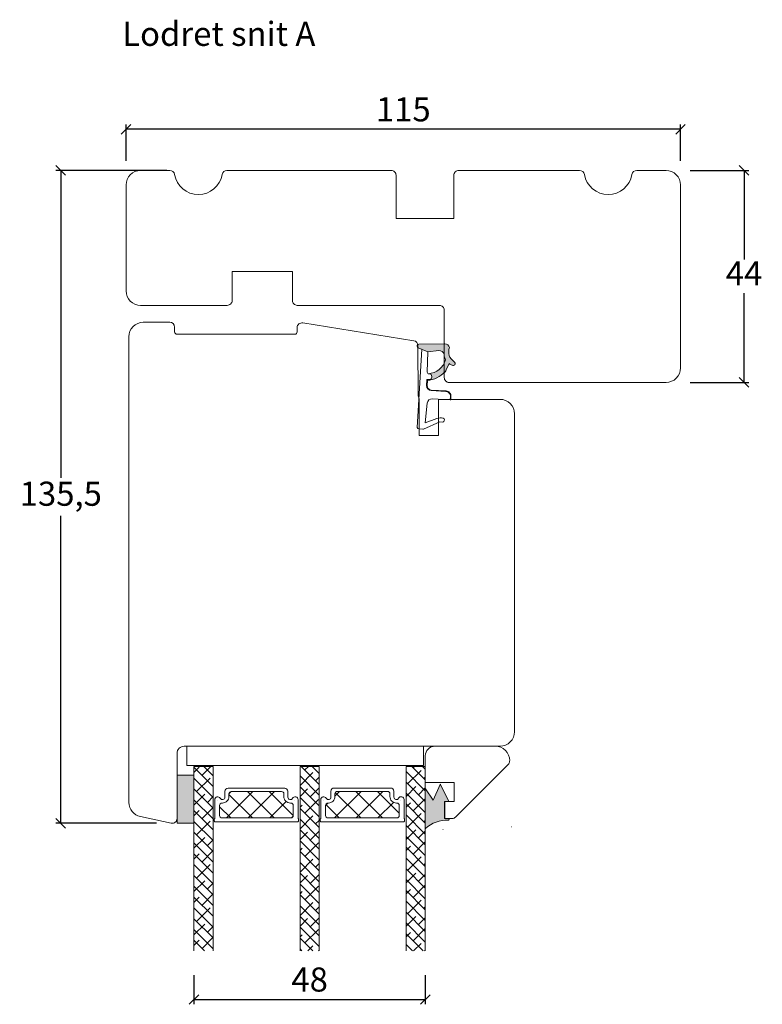
# Model space of a CAD drawing. Units: millimetres. Extents: x 2156 to 4269, y 883 to 2173.
# Drawn here: x 3561 to 3715, y 1952 to 2157 of the extents above; entities that cross this region are included whole.
import ezdxf

# ---------------------------------------------------------------- set-up
doc = ezdxf.new("R2010")
doc.units = ezdxf.units.MM
doc.layers.add('1', color=7, linetype='Continuous')
doc.layers.add('GLAS', color=3, linetype='Continuous')
doc.styles.get("Standard").update_dxf_attribs({"font": 'txt.shx', "height": 5})
doc.dimstyles.new('ISO-25', dxfattribs={"dimtxt": 2, "dimasz": 2, "dimexe": 1, "dimexo": 5, "dimgap": 1, "dimtad": 1, "dimtih": 1, "dimtoh": 1, "dimdec": 1, "dimtxsty": 'Standard', "dimblk": 'OBLIQUE', "dimcen": 5, "dimclrd": 1, "dimclre": 1, "dimadec": 0, "dimazin": 0, "dimtfac": 1, "dimtdec": 1, "dimtmove": 1, "dimatfit": 3, "dimldrblk": 'OBLIQUE', "dimfxl": 1.25, "dimarcsym": 0})
pattern_1 = [(315, (-8131.5687, -16937.3917), (1.12253202, 1.12253202), []), (45, (-8131.5687, -16937.3917), (1.12253202, 3.36759605), [3.96875, -2.38125])]

# ---------------------------------------------------------------- blocks, each defined once
blk = doc.blocks.new('A$C0AF047EA')
at = {"lineweight": 9}
h = blk.add_hatch(color=256, dxfattribs=at)
h.set_gradient(color1=(122, 175, 223), color2=(122, 175, 223), name='INVHEMISPHERICAL')
h.paths.add_polyline_path([(11.33, 17.25, 0.393768), (11.05, 17.55), (5.67, 17.93, 0.354544), (4.63, 17.21, -0.35961), (3.54, 14.38, 0.406017), (3.34, 13.71, 0.298193), (3.87, 13.58, 0.06793), (4.53, 13.9), (5.04, 12.6, 0.127438), (5.26, 12.15, 0.175347), (8.82, 10.14), (8.8, 9.08, -0.406725), (7.9, 8.2), (4.83, 8.2, 0.414214), (3.73, 7.1), (3.73, 6.4), (3.83, 6.4), (3.83, 7.1, -0.414214), (4.83, 8.1), (7.9, 8.1, 0.406725), (8.9, 9.07), (8.93, 10.36), (8.44, 10.36, -0.421742), (7.94, 10.88), (7.95, 11.05, -0.406725), (8.45, 11.54), (8.63, 11.54, 0.087093), (8.74, 11.55, -0.317438), (5.28, 14.67, 0.103771), (5.67, 15.71, -0.399002), (6.82, 16.47), (9.08, 16.09), (11.13, 16.81, 0.317854), (11.33, 17.09)])
for p, q in [((10.33, 16.53), (10.33, 0.3)), ((8.93, 11.83), (9.08, 16.09)), ((7.57, 6.4), (3.83, 6.4)), ((8.76, 1.37), (8.57, 5.45)), ((4.83, 2.22), (4.83, 2.02)), ((8.76, 1.37), (6.37, 2.38)), ((5.73, 1.72), (5.13, 1.72)), ((5.73, 1.72), (9, 0.03)), ((10.03, 0), (9.14, 0))]:
    blk.add_line(p, q, dxfattribs=at)
blk.add_lwpolyline([(8.63, 11.54), (8.45, 11.54, 0.406725), (7.95, 11.05), (7.94, 10.88, 0.421742), (8.44, 10.36), (8.93, 10.36), (8.9, 9.07, -0.406725), (7.9, 8.1), (4.83, 8.1, 0.414214), (3.83, 7.1), (3.83, 6.4), (3.73, 6.4), (3.73, 7.1, -0.414214), (4.83, 8.2), (7.9, 8.2, 0.406725), (8.8, 9.08), (8.82, 10.14, -0.175347), (5.26, 12.15, -0.127438), (5.04, 12.6), (4.53, 13.9, -0.06793), (3.87, 13.58, -0.298193), (3.34, 13.71, -0.406017), (3.54, 14.38, 0.35961), (4.63, 17.21, -0.354544), (5.67, 17.93), (11.05, 17.55, -0.393768), (11.33, 17.25), (11.33, 17.09, -0.317854), (11.13, 16.81), (9.08, 16.09), (6.82, 16.47, 0.399002), (5.67, 15.71, -0.103771), (5.28, 14.67, 0.317438), (8.74, 11.55)], format="xyb", dxfattribs=at)
for centre, radius, start, end in [((6.02, 12.8), 1, 191.7051, 220.7552), ((8.63, 11.84), 0.3, 270, 358.0771), ((7.57, 5.4), 1, 2.6838, 90), ((5.13, 2.22), 0.3, 98.8743, 180), ((5.48, -0.01), 2.55, 69.5267, 98.8743), ((5.13, 2.02), 0.3, 180, 270), ((9.14, 0.3), 0.3, 242.6771, 270), ((10.03, 0.3), 0.3, 270, 0)]:
    blk.add_arc(centre, radius, start, end, dxfattribs=at)
blk = doc.blocks.new('_Oblique')
at = {"color": 0, "lineweight": -2}
blk.add_line((-0.5, -0.5), (0.5, 0.5), dxfattribs=at)
blk = doc.blocks.new('*D1171')
at = {"color": 1, "lineweight": -2, "transparency": 16777216}
for p, q in [((3583.14, 2127.28), (3583.14, 2134.82)), ((3698.14, 2133.82), (3583.14, 2133.82)), ((3698.14, 2127.28), (3698.14, 2134.82))]:
    blk.add_line(p, q, dxfattribs=at)
at = {"layer": 'Defpoints', "color": 0, "lineweight": 9, "transparency": 16777216}
for p in [(3583.14, 2133.82), (3583.14, 2122.28), (3698.14, 2122.28)]:
    blk.add_point(p, dxfattribs=at)
at = {"color": 1, "lineweight": -2, "transparency": 16777216, "xscale": 2, "yscale": 2, "zscale": 2, "rotation": 180}
blk.add_blockref('_Oblique', (3583.14, 2133.82), dxfattribs=at)
at = {"color": 1, "lineweight": -2, "transparency": 16777216, "xscale": 2, "yscale": 2, "zscale": 2}
blk.add_blockref('_Oblique', (3698.14, 2133.82), dxfattribs=at)
at = {"color": 0, "lineweight": 9, "transparency": 16777216, "insert": (3640.64, 2137.32), "char_height": 5, "attachment_point": 5}
blk.add_mtext('115', dxfattribs=at)
blk = doc.blocks.new('*D1172')
at = {"color": 1, "lineweight": -2, "transparency": 16777216}
for p, q in [((3700.14, 2125.28), (3712.32, 2125.28)), ((3711.32, 2125.28), (3711.32, 2106.78)), ((3711.32, 2081.28), (3711.32, 2099.78)), ((3700.14, 2081.28), (3712.32, 2081.28))]:
    blk.add_line(p, q, dxfattribs=at)
at = {"layer": 'Defpoints', "color": 0, "lineweight": 9, "transparency": 16777216}
for p in [(3695.14, 2125.28), (3695.14, 2081.28), (3711.32, 2081.28)]:
    blk.add_point(p, dxfattribs=at)
at = {"color": 1, "lineweight": -2, "transparency": 16777216, "xscale": 2, "yscale": 2, "zscale": 2}
for p, rotation in [((3711.32, 2125.28), 90), ((3711.32, 2081.28), 270)]:
    blk.add_blockref('_Oblique', p, dxfattribs=dict(at, rotation=rotation))
at = {"color": 0, "lineweight": 9, "transparency": 16777216, "insert": (3711.32, 2103.28), "char_height": 5, "attachment_point": 5}
blk.add_mtext('44', dxfattribs=at)
blk = doc.blocks.new('*D1173')
at = {"color": 1, "lineweight": -2, "transparency": 16777216}
for p, q in [((3591.61, 2125.28), (3568.6, 2125.28)), ((3569.6, 2125.28), (3569.6, 2061.45)), ((3569.6, 1989.78), (3569.6, 2053.61)), ((3589.43, 1989.78), (3568.6, 1989.78))]:
    blk.add_line(p, q, dxfattribs=at)
at = {"layer": 'Defpoints', "color": 0, "lineweight": 9, "transparency": 16777216}
for p in [(3596.61, 2125.28), (3569.6, 1989.78), (3594.43, 1989.78)]:
    blk.add_point(p, dxfattribs=at)
at = {"color": 1, "lineweight": -2, "transparency": 16777216, "xscale": 2, "yscale": 2, "zscale": 2}
for p, rotation in [((3569.6, 2125.28), 90), ((3569.6, 1989.78), 270)]:
    blk.add_blockref('_Oblique', p, dxfattribs=dict(at, rotation=rotation))
at = {"color": 0, "lineweight": 9, "transparency": 16777216, "insert": (3569.6, 2057.53), "char_height": 5, "attachment_point": 5}
blk.add_mtext('135,5', dxfattribs=at)
blk = doc.blocks.new('A$C5832e8ce')
at = {"lineweight": 9}
blk.add_line((0, 7.5), (6, 7.5), dxfattribs=at)
for points in [[(4, 15), (4, 11.5), (6, 11.5), (6, 7.5), (6, 11.5), (4, 11.5), (4, 15), (5.59, 15, -0.198912), (6.29, 14.71), (17.2, 3.8, -0.198491), (17.49, 3.09), (17.5, 3, -0.414689), (14.5, 0), (2, 0), (14.5, 0)], [(0, 2), (0, 7.5), (0, 2, 0.414214), (2, 0)]]:
    blk.add_lwpolyline(points, format="xyb", dxfattribs=at)
blk = doc.blocks.new('A$C8864191e')
at = {"lineweight": 9}
for p, q in [((0, 9.18), (0, 0.93)), ((0, 9.18), (0, 0.93)), ((4.05, 7.1), (4.05, 3.6)), ((4.05, 7.1), (4.75, 7.1)), ((4.05, 7.1), (4.05, 3.6)), ((4.05, 7.1), (4.75, 7.1)), ((1.66, 3.33), (0.04, 0.92)), ((1.66, 3.33), (0.04, 0.92)), ((1.66, 3.33), (3.08, 0.02)), ((1.66, 3.33), (3.08, 0.02)), ((4.91, 3.56), (3.13, 0.02)), ((4.91, 3.56), (3.13, 0.02)), ((4.05, 3.6), (4.89, 3.6)), ((4.05, 3.6), (4.89, 3.6))]:
    blk.add_line(p, q, dxfattribs=at)
for centre, radius, start, end in [((0.02, 9.18), 0.02, 30.8622, 180), ((0.02, 9.18), 0.02, 30.8622, 180), ((4.47, 13.96), 6.51, 227.1047, 272.7881), ((4.75, 7.28), 0.178, 270, 102.8673), ((4.75, 7.28), 0.178, 270, 102.8673), ((4.89, 3.57), 0.03, 333.2742, 90), ((4.89, 3.57), 0.03, 333.2742, 90), ((0.02, 0.93), 0.02, 180, 326.0834), ((0.02, 0.93), 0.02, 180, 326.0834), ((3.1, 0.03), 0.03, 203.2259, 333.2742), ((3.1, 0.03), 0.03, 203.2259, 333.2742)]:
    blk.add_arc(centre, radius, start, end, dxfattribs=at)
blk = doc.blocks.new('A$Cd723492a')
at = {"lineweight": 9, "true_color": 0x939598}
h = blk.add_hatch(color=252, dxfattribs=at)
h.dxf.hatch_style = 1
h.paths.add_polyline_path([(4.05, 7.1), (4.75, 7.1, 0.907343), (4.79, 7.46, -0.20246), (0.03, 9.2, 0.5586), (0, 9.18), (0, 0.93, 0.740524), (0.04, 0.92), (1.66, 3.33), (3.08, 0.02, 0.637367), (3.13, 0.02), (4.91, 3.56, 0.558456), (4.89, 3.6), (4.05, 3.6)])
at = {"lineweight": 9}
blk.add_blockref('A$C8864191e', (0, 0), dxfattribs=at)
blk = doc.blocks.new('A$C146ff1e1')
at = {"lineweight": 9}
for centre in [(3.65, 17.29), (17.93, 16.75), (17.93, 16.75)]:
    blk.add_arc(centre, 0.03, 203.2259, 333.2742, dxfattribs=at)
for name, p in [('A$Cd723492a', (0, 7.9)), ('A$C5832e8ce', (0, 0))]:
    blk.add_blockref(name, p, dxfattribs=at)
blk = doc.blocks.new('A$C460C5F63')
at = {"lineweight": 13}
h = blk.add_hatch(dxfattribs=at)
h.set_pattern_fill('NET', color=256, angle=45, style=0)
h.set_pattern_definition([(45, (-5315.2235, -1625.3892), (-2.245064, 2.245064), []), (135, (-5315.2235, -1625.3892), (-2.245064, -2.245064), [])])
edge = h.paths.add_edge_path()
edge.add_arc((1.6, 3.6), 0.5, 180, 270)
edge.add_line((1.6, 3.1), (1.68, 3.1))
edge.add_arc((1.68, 1.75), 1.35, 0, 90, ccw=False)
edge.add_line((3.03, 1.75), (3.03, 1.2))
edge.add_arc((3.53, 1.2), 0.5, 180, 270)
edge.add_line((3.53, 0.7), (13.93, 0.7))
edge.add_arc((13.93, 1.2), 0.5, 270, 360)
edge.add_line((14.43, 1.2), (14.43, 1.75))
edge.add_arc((15.78, 1.75), 1.35, 90, 180, ccw=False)
edge.add_line((15.78, 3.1), (15.87, 3.1))
edge.add_arc((15.87, 3.6), 0.5, 270, 360)
edge.add_line((16.37, 3.6), (16.37, 5.7))
edge.add_arc((15.87, 5.7), 0.5, 0, 90)
edge.add_line((15.87, 6.2), (1.6, 6.2))
edge.add_arc((1.6, 5.7), 0.5, 90, 180)
edge.add_line((1.1, 5.7), (1.1, 3.6))
at = {"lineweight": 5}
blk.add_lwpolyline([(17.37, 2.39, -0.780767), (16.24, 2.12, 0.784599), (15.26, 1.88), (15.26, 0.65, -0.414214), (14.61, 0), (2.85, 0, -0.414214), (2.2, 0.65), (2.2, 1.88, 0.784599), (1.22, 2.12, -0.780767), (0.1, 2.39, 0.004364), (0.1, 2.39), (0.1, 6.3, -0.267949), (0, 6.47), (0, 6.8, -0.414214), (0.2, 7), (17.27, 7, -0.414214), (17.47, 6.8), (17.47, 6.47, -0.267949), (17.37, 6.3), (17.37, 2.39, 0.004364)], format="xyb", close=True, dxfattribs=at)
at = {"layer": '1', "color": 0, "lineweight": 5}
for centre, start, end in [((0.56, 2.67), 360, 0.3539), ((0.56, 2.67), 360, 0.3539), ((0.56, 2.67), 360, 0.3539), ((0.56, 2.67), 360, 0.3539), ((16.91, 2.67), 179.6461, 180), ((16.91, 2.67), 179.6461, 180), ((16.91, 2.67), 179.6461, 180), ((16.91, 2.67), 179.6461, 180)]:
    blk.add_arc(centre, 0.2, start, end, dxfattribs=at)
at = {"layer": 'GLAS', "color": 0, "lineweight": 5}
blk.add_lwpolyline([(1.1, 3.6, 0.414214), (1.6, 3.1), (1.68, 3.1, -0.414214), (3.03, 1.75), (3.03, 1.2, 0.414214), (3.53, 0.7), (13.93, 0.7, 0.414214), (14.43, 1.2), (14.43, 1.75, -0.414214), (15.78, 3.1), (15.87, 3.1, 0.414214), (16.37, 3.6), (16.37, 5.7, 0.414214), (15.87, 6.2), (1.6, 6.2, 0.414214), (1.1, 5.7)], format="xyb", close=True, dxfattribs=at)
for centre, start, end in [((2.85, 0.65), 180, 270), ((14.61, 0.65), 270, 360)]:
    blk.add_arc(centre, 0.65, start, end, dxfattribs=at)
blk = doc.blocks.new('A$C5771631E')
at = {"lineweight": 13}
h = blk.add_hatch(color=256, dxfattribs=at)
h.set_gradient(color1=(132, 132, 132), color2=(130, 130, 130), one_color=1, tint=0.51)
h.paths.add_polyline_path([(3.5, 0), (0, 0), (0, 10), (3.5, 10)])
for p, q in [((0, 0), (0, 10)), ((0, 10), (3.5, 10)), ((3.5, 10), (3.5, 0)), ((3.5, 0), (0, 0))]:
    blk.add_line(p, q, dxfattribs=at)
blk = doc.blocks.new('*D1195')
at = {"color": 1, "lineweight": -2, "transparency": 16777216}
for p, q in [((3597.22, 1958.27), (3597.22, 1952.19)), ((3645.21, 1958.27), (3645.21, 1952.19)), ((3597.22, 1953.19), (3645.21, 1953.19))]:
    blk.add_line(p, q, dxfattribs=at)
at = {"layer": 'Defpoints', "color": 0, "lineweight": 9, "transparency": 16777216}
for p in [(3597.22, 1963.27), (3645.21, 1963.27), (3645.21, 1953.19)]:
    blk.add_point(p, dxfattribs=at)
at = {"color": 1, "lineweight": -2, "transparency": 16777216, "xscale": 2, "yscale": 2, "zscale": 2, "rotation": 180}
blk.add_blockref('_Oblique', (3597.22, 1953.19), dxfattribs=at)
at = {"color": 1, "lineweight": -2, "transparency": 16777216, "xscale": 2, "yscale": 2, "zscale": 2}
blk.add_blockref('_Oblique', (3645.21, 1953.19), dxfattribs=at)
at = {"color": 0, "lineweight": 9, "transparency": 16777216, "insert": (3621.22, 1956.69), "char_height": 5, "attachment_point": 5}
blk.add_mtext('48', dxfattribs=at)

msp = doc.modelspace()

# ---------------------------------------------------------------- hatches: boundary and pattern name
at = {"lineweight": 13}
h = msp.add_hatch(dxfattribs=at)
h.set_pattern_fill('ANSI38', color=256, scale=0.5, angle=-90, style=0)
h.set_pattern_definition(pattern_1)
h.paths.add_polyline_path([(3601.22, 1963.27), (3597.22, 1963.27), (3597.22, 2001.58), (3601.22, 2001.58)])
h = msp.add_hatch(dxfattribs=at)
h.set_pattern_fill('ANSI38', color=256, scale=0.5, angle=-90, style=0)
h.set_pattern_definition(pattern_1)
h.paths.add_polyline_path([(3623.22, 1963.27), (3619.22, 1963.27), (3619.22, 2001.58), (3623.22, 2001.58)])
h = msp.add_hatch(dxfattribs=at)
h.set_pattern_fill('ANSI38', color=256, scale=0.5, angle=-90, style=0)
h.set_pattern_definition([(315, (-8131.572, -16959.3797), (1.12253202, 1.12253202), []), (45, (-8131.572, -16959.3797), (1.12253202, 3.36759605), [3.96875, -2.38125])])
h.paths.add_polyline_path([(3645.21, 1963.27), (3641.21, 1963.27), (3641.21, 2001.58), (3645.21, 2001.58)])

# ---------------------------------------------------------------- linework, layer by layer
at = {"lineweight": 9}
msp.add_line((3595.75, 2005.77), (3644.84, 2005.77), dxfattribs=at)
for points in [[(3604.06, 2125.28, 0.365977), (3603.07, 2124.44, -0.845154), (3593.21, 2124.44, 0.365977), (3592.22, 2125.28), (3586.14, 2125.28, 0.414214), (3583.14, 2122.28), (3583.14, 2100.28, 0.414214), (3586.14, 2097.28), (3604.14, 2097.28, 0.414214), (3605.14, 2098.28), (3605.14, 2104.28), (3617.64, 2104.28), (3617.64, 2098.28, 0.414214), (3618.64, 2097.28), (3648.14, 2097.28, -0.414214), (3649.14, 2096.28), (3649.14, 2082.28, 0.414214), (3650.14, 2081.28), (3695.14, 2081.28, 0.414214), (3698.14, 2084.28), (3698.14, 2122.28, 0.414214), (3695.14, 2125.28), (3689.06, 2125.28, 0.365977), (3688.07, 2124.44, -0.845154), (3678.21, 2124.44, 0.365977), (3677.22, 2125.28), (3652.14, 2125.28, 0.414214), (3651.14, 2124.28), (3651.14, 2115.28), (3639.14, 2115.28), (3639.14, 2124.28, 0.414214), (3638.14, 2125.28)], [(3593.72, 1990.77), (3593.72, 2004.27, -0.414214), (3595.22, 2005.77), (3660.72, 2005.77, 0.414214), (3663.72, 2008.77), (3663.72, 2074.77, 0.414214), (3660.72, 2077.77), (3647.92, 2077.77), (3647.92, 2070.27), (3643.92, 2070.27), (3643.92, 2077.93, -0.129995), (3643.72, 2078.67), (3643.67, 2088.95, 0.366806), (3642.83, 2089.93), (3619.79, 2093.63, 0.459032), (3618.63, 2092.66), (3618.63, 2091.77, -0.41166), (3618.13, 2091.27), (3593.72, 2091.27, -0.41166), (3593.22, 2091.77), (3593.21, 2092.78, 0.41166), (3592.21, 2093.77), (3586.72, 2093.77, 0.414214), (3583.72, 2090.77), (3583.72, 1994.09, 0.354119), (3586.1, 1991.16), (3592.51, 1989.8, 0.476976)]]:
    msp.add_lwpolyline(points, format="xyb", close=True, dxfattribs=at)
at = {"lineweight": 0}
msp.add_lwpolyline([(3595.75, 2005.77), (3595.75, 2001.77), (3612.06, 2001.77), (3644.84, 2001.77), (3644.84, 2005.77)], dxfattribs=at)
at = {"layer": 'GLAS', "color": 0, "lineweight": 5}
for points in [[(3601.22, 1963.27), (3601.22, 2001.58), (3597.22, 2001.58), (3597.22, 1963.27)], [(3623.22, 1963.27), (3623.22, 2001.58), (3619.22, 2001.58), (3619.22, 1963.27)], [(3645.21, 1963.27), (3645.21, 2001.58), (3641.21, 2001.58), (3641.21, 1963.27)]]:
    msp.add_lwpolyline(points, dxfattribs=at)

# ---------------------------------------------------------------- block references
at = {"lineweight": 9, "xscale": -1}
for name, p, rotation in [('A$C0AF047EA', (3653.85, 2071.05), 356.6737144617657), ('A$C146ff1e1', (3645.21, 2005.77), 180), ('A$C5771631E', (3593.72, 1999.77), 180)]:
    msp.add_blockref(name, p, dxfattribs=dict(at, rotation=rotation))
at = {"lineweight": 13, "xscale": -1, "rotation": 180}
for p in [(3601.44, 1997.07), (3623.43, 1997.08)]:
    msp.add_blockref('A$C460C5F63', p, dxfattribs=at)

# ---------------------------------------------------------------- texts
at = {"lineweight": 9, "insert": (3582.34, 2156.14), "char_height": 5, "attachment_point": 1}
msp.add_mtext_dynamic_manual_height_columns('Lodret snit A', width=170.4968, gutter_width=25, heights=[0], dxfattribs=at)

# ---------------------------------------------------------------- dimensions: what is measured, and where the dimension line sits
at = {"lineweight": 9}
for base, p1, p2, angle, picture, middle in [((3583.14, 2133.82), (3698.14, 2122.28), (3583.14, 2122.28), 180, '*D1171', (3640.64, 2137.32)), ((3569.6, 1989.78), (3596.61, 2125.28), (3594.43, 1989.78), 90, '*D1173', (3569.6, 2057.53)), ((3711.32, 2081.28), (3695.14, 2125.28), (3695.14, 2081.28), 90, '*D1172', (3711.32, 2103.28))]:
    dim = msp.add_linear_dim(base=base, p1=p1, p2=p2, angle=angle, dimstyle='ISO-25', dxfattribs=at)
    dim.commit()
    dim.dimension.update_dxf_attribs({"geometry": picture, "text_midpoint": middle})
dim = msp.add_linear_dim(base=(3645.21, 1953.19), p1=(3597.22, 1963.27), p2=(3645.21, 1963.27), dimstyle='ISO-25', dxfattribs=at)
dim.commit()
dim.dimension.update_dxf_attribs({"geometry": '*D1195', "text_midpoint": (3621.22, 1956.69)})

doc.saveas('drawing.dxf')
